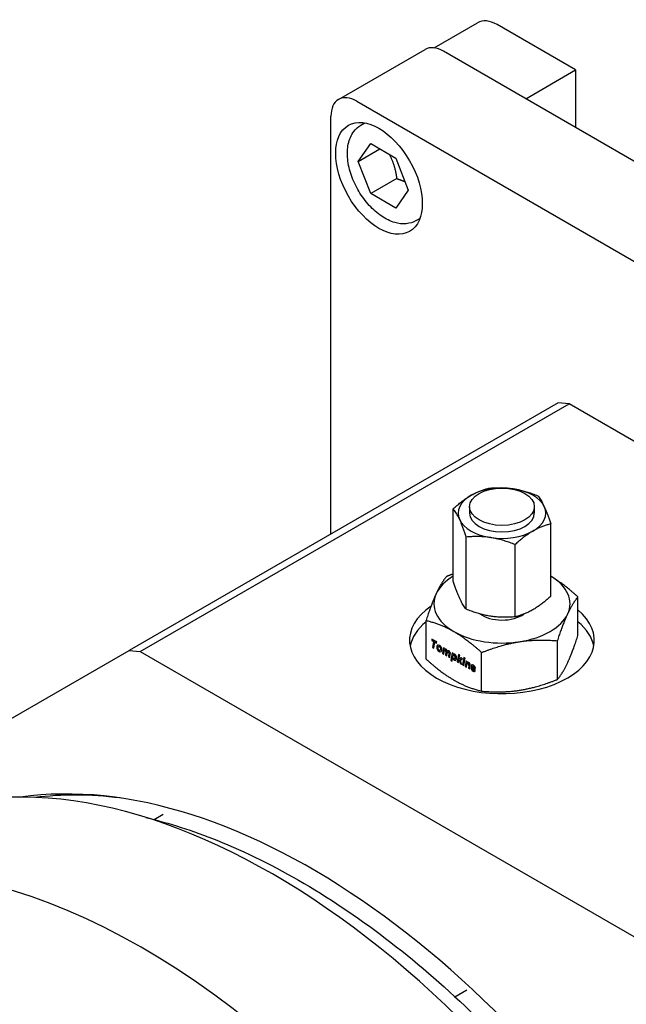
# Model space of a CAD drawing. Units: millimetres. Extents: x 195 to 6071, y 24 to 3405.
# Drawn here: x 604 to 728, y 2530 to 2731 of the extents above; entities that cross this region are included whole.
import ezdxf

# ---------------------------------------------------------------- set-up
doc = ezdxf.new("R2010")
doc.units = ezdxf.units.MM
doc.header["$LTSCALE"] = 12.5
doc.layers.add('Visible Edges(Hillmar_metric)', color=7, linetype='Continuous', lineweight=25)

msp = doc.modelspace()

# ---------------------------------------------------------------- linework, layer by layer
at = {"layer": 'Visible Edges(Hillmar_metric)'}
for p, q in [((688.267, 2725.126), (697.156, 2730.258)), ((717.167, 2720.603), (701.125, 2729.865)), ((668.781, 2714.595), (686.459, 2724.801)), ((856.379, 2628.492), (690.209, 2724.43)), ((707.002, 2714.734), (717.167, 2720.603)), ((717.167, 2720.603), (717.167, 2708.865)), ((672.531, 2714.224), (838.701, 2618.285)), ((667.228, 2625.94), (667.228, 2711.162)), ((673.358, 2709.361), (674.138, 2709.812)), ((672.82, 2701.952), (675.371, 2705.582)), ((672.82, 2701.952), (677.239, 2704.504)), ((675.371, 2705.582), (680.474, 2702.636)), ((675.371, 2695.376), (672.82, 2701.952)), ((680.474, 2702.636), (683.026, 2696.06)), ((680.674, 2698.438), (675.371, 2695.376)), ((683.026, 2696.06), (680.474, 2692.43)), ((680.474, 2692.43), (675.371, 2695.376)), ((684.608, 2689.876), (685.388, 2690.326)), ((713.578, 2652.7), (626.074, 2602.18)), ((628.337, 2601.955), (715.841, 2652.476)), ((715.841, 2652.476), (713.578, 2652.7)), ((979.239, 2500.404), (715.841, 2652.476)), ((695.543, 2631.507), (695.543, 2630.185)), ((708.739, 2631.507), (708.739, 2630.185)), ((692.181, 2616.33), (692.181, 2631.075)), ((712.101, 2613.249), (712.101, 2627.993)), ((694.85, 2610.58), (694.85, 2625.325)), ((704.81, 2609.039), (704.81, 2623.784)), ((717.634, 2605.225), (717.634, 2613.102)), ((686.648, 2600.431), (686.648, 2608.308)), ((687.832, 2604.505), (687.79, 2604.253)), ((687.79, 2604.253), (687.834, 2604.279)), ((687.79, 2604.253), (688.166, 2604.036)), ((688.831, 2603.928), (687.832, 2604.505)), ((687.869, 2604.483), (687.834, 2604.279)), ((687.834, 2604.279), (688.211, 2604.062)), ((688.166, 2604.036), (687.953, 2602.798)), ((688.211, 2604.062), (687.998, 2602.824)), ((688.166, 2604.036), (688.211, 2604.062)), ((688.239, 2602.633), (688.452, 2603.871)), ((688.452, 2603.871), (688.497, 2603.897)), ((688.452, 2603.871), (688.787, 2603.678)), ((688.497, 2603.897), (688.795, 2603.725)), ((688.787, 2603.678), (688.831, 2603.928)), ((713.483, 2596.28), (713.483, 2604.157)), ((549.283, 2557.845), (626.074, 2602.18)), ((626.074, 2602.18), (628.337, 2601.955)), ((628.337, 2601.955), (891.734, 2449.883)), ((687.953, 2602.798), (687.998, 2602.824)), ((687.953, 2602.798), (688.239, 2602.633)), ((687.998, 2602.824), (688.247, 2602.68)), ((689.269, 2602.988), (689.224, 2602.962)), ((689.525, 2602.239), (689.481, 2602.213)), ((690.183, 2602.705), (689.998, 2601.617)), ((689.998, 2601.617), (690.043, 2601.643)), ((689.998, 2601.617), (690.27, 2601.46)), ((690.22, 2602.684), (690.043, 2601.643)), ((690.043, 2601.643), (690.278, 2601.507)), ((690.436, 2602.559), (690.183, 2602.705)), ((690.27, 2601.46), (690.373, 2602.031)), ((690.404, 2602.371), (690.436, 2602.559)), ((690.404, 2602.371), (690.449, 2602.397)), ((690.513, 2602.249), (690.468, 2602.223)), ((690.701, 2601.909), (690.591, 2601.275)), ((690.591, 2601.275), (690.636, 2601.3)), ((690.746, 2601.935), (690.636, 2601.3)), ((690.636, 2601.3), (690.878, 2601.161)), ((690.869, 2601.114), (690.956, 2601.621)), ((690.997, 2602.039), (691.041, 2602.064)), ((691.113, 2601.905), (691.068, 2601.88)), ((691.306, 2601.574), (691.197, 2600.925)), ((691.351, 2601.6), (691.242, 2600.951)), ((691.473, 2600.766), (691.587, 2601.433)), ((691.949, 2601.685), (691.691, 2600.175)), ((691.986, 2601.664), (691.736, 2600.201)), ((692.196, 2601.543), (691.949, 2601.685)), ((692.169, 2601.376), (692.196, 2601.543)), ((692.169, 2601.376), (692.214, 2601.402)), ((693.239, 2601.383), (692.99, 2599.89)), ((693.276, 2601.361), (693.035, 2599.916)), ((693.51, 2601.226), (693.239, 2601.383)), ((697.99, 2593.883), (697.99, 2601.76)), ((690.591, 2601.275), (690.869, 2601.114)), ((691.197, 2600.925), (691.242, 2600.951)), ((691.197, 2600.925), (691.473, 2600.766)), ((691.242, 2600.951), (691.481, 2600.813)), ((691.691, 2600.175), (691.736, 2600.201)), ((691.691, 2600.175), (691.962, 2600.019)), ((691.736, 2600.201), (691.97, 2600.066)), ((691.962, 2600.019), (692.072, 2600.621)), ((692.072, 2600.621), (692.116, 2600.647)), ((692.272, 2601.235), (692.227, 2601.209)), ((692.529, 2600.528), (692.484, 2600.502)), ((692.99, 2599.89), (693.035, 2599.916)), ((692.99, 2599.89), (693.263, 2599.732)), ((693.035, 2599.916), (693.271, 2599.779)), ((693.263, 2599.732), (693.32, 2600.067)), ((693.32, 2600.067), (693.457, 2600.155)), ((693.36, 2600.4), (693.51, 2601.226)), ((693.75, 2600.645), (693.36, 2600.4)), ((693.36, 2600.4), (693.405, 2600.426)), ((693.752, 2600.644), (693.405, 2600.426)), ((693.457, 2600.155), (693.501, 2600.181)), ((693.457, 2600.155), (693.612, 2599.53)), ((693.501, 2600.181), (693.657, 2599.556)), ((693.612, 2599.53), (693.657, 2599.556)), ((693.612, 2599.53), (693.896, 2599.366)), ((693.657, 2599.556), (693.88, 2599.428)), ((693.662, 2600.23), (694.08, 2600.455)), ((693.662, 2600.23), (693.706, 2600.256)), ((693.896, 2599.366), (693.662, 2600.23)), ((693.706, 2600.256), (694.079, 2600.456)), ((694.08, 2600.455), (693.75, 2600.645)), ((694.252, 2600.356), (694.068, 2599.267)), ((694.068, 2599.267), (694.113, 2599.293)), ((694.288, 2600.335), (694.113, 2599.293)), ((694.113, 2599.293), (694.351, 2599.156)), ((694.53, 2600.195), (694.252, 2600.356)), ((694.322, 2600.758), (694.277, 2600.495)), ((694.277, 2600.495), (694.321, 2600.521)), ((694.277, 2600.495), (694.555, 2600.334)), ((694.359, 2600.736), (694.321, 2600.521)), ((694.321, 2600.521), (694.563, 2600.381)), ((694.6, 2600.597), (694.322, 2600.758)), ((694.343, 2599.108), (694.53, 2600.195)), ((694.555, 2600.334), (694.6, 2600.597)), ((694.799, 2600.04), (694.612, 2598.953)), ((694.836, 2600.019), (694.657, 2598.979)), ((695.057, 2599.891), (694.799, 2600.04)), ((695.018, 2599.692), (695.057, 2599.891)), ((695.018, 2599.692), (695.063, 2599.718)), ((695.136, 2599.575), (695.091, 2599.549)), ((694.068, 2599.267), (694.343, 2599.108)), ((694.612, 2598.953), (694.657, 2598.979)), ((694.612, 2598.953), (694.89, 2598.793)), ((694.657, 2598.979), (694.898, 2598.84)), ((694.89, 2598.793), (694.966, 2599.225)), ((695.365, 2599.121), (695.273, 2598.572)), ((695.273, 2598.572), (695.318, 2598.598)), ((695.273, 2598.572), (695.55, 2598.412)), ((695.41, 2599.147), (695.318, 2598.598)), ((695.318, 2598.598), (695.558, 2598.459)), ((695.55, 2598.412), (695.659, 2599.03)), ((696.09, 2598.509), (695.817, 2598.667)), ((696.111, 2598.627), (696.329, 2598.418)), ((696.156, 2598.653), (696.373, 2598.444)), ((696.239, 2599.004), (696.194, 2598.978)), ((696.44, 2598.592), (696.251, 2598.776)), ((696.416, 2598.223), (696.371, 2598.197)), ((696.454, 2598.713), (696.499, 2598.739)), ((696.454, 2598.713), (696.727, 2598.556)), ((696.499, 2598.739), (696.724, 2598.609)), ((631.148, 2567.685), (632.995, 2568.751)), ((692.545, 2531.54), (694.996, 2532.955))]:
    msp.add_line(p, q, dxfattribs=at)
for centre, major_axis, ratio, start_param, end_param in [((701.125, 2723.384), (-3.969, 6.874), 0.5773503, 5.4977871, 6.2831853), ((690.209, 2718.306), (-3.75, 6.495), 0.5773503, 5.4977871, 6.2831853), ((672.531, 2708.1), (-3.75, 6.495), 0.5773503, 5.4977871, 7.0685835), ((702.141, 2630.185), (8.93, 0), 0.5773503, 1.3089969, 2.3561945), ((702.141, 2630.185), (-8.93, 0), 0.5773503, 5.4977871, 6.5449847), ((702.141, 2630.185), (8.93, 0), 0.5773503, 0.2617994, 1.3089969), ((702.141, 2630.185), (8.93, 0), 0.5773503, 5.4977871, 6.5449847), ((702.141, 2630.185), (6.598, 0), 0.5773503, 3.1415927, 6.2831853), ((702.141, 2630.185), (-8.93, 0), 0.5773503, 0.2617994, 1.3089969), ((702.141, 2630.185), (-8.93, 0), 0.5773503, 1.3089969, 2.3561945), ((702.141, 2611.718), (-13.891, 0), 0.5773503, 5.5118981, 6.0213859), ((702.141, 2611.718), (13.891, 0), 0.5773503, 6.0213859, 7.0544726), ((702.141, 2611.718), (-13.891, 0), 0.5773503, 6.0213859, 7.0685835), ((702.141, 2604.252), (18.86, 0), 0.5773503, 2.4459803, 6.8899543), ((702.141, 2611.718), (5.778, 0), 0.5773503, 3.8161654, 5.5972214), ((702.141, 2611.718), (13.891, 0), 0.5773503, 4.9741884, 6.0213859), ((702.141, 2601.815), (-18.859, 0), 0.5773503, 5.6764163, 6.1710514), ((702.141, 2601.815), (18.86, 0), 0.5773503, 0.1121339, 0.606769), ((702.141, 2611.718), (13.891, 0), 0.5773503, 3.9269908, 4.9741884), ((693.661, 2591.465), (4.622, -11.793), 0.1421364, 2.965363, 3.1756836), ((708.397, 2575.683), (-19.414, 27.545), 0.0902207, 6.2827428, 6.4104954), ((708.442, 2575.709), (-19.414, 27.545), 0.0902207, 0.0005526, 0.1273101), ((685.862, 2614.993), (3.589, -12.793), 0.0971202, 6.1840857, 6.3530215), ((688.85, 2601.939), (-0.544, -1.009), 0.5590062, 2.7927794, 3.125383), ((684.108, 2596.656), (-5.436, -6.436), 0.3362849, 3.0295113, 3.2019467), ((688.895, 2601.964), (-0.544, -1.009), 0.5589844, 2.7928006, 3.1253904), ((685.907, 2615.016), (3.588, -12.79), 0.0971312, 0.0248037, 0.0698441), ((683.445, 2601.683), (-6.434, -0.809), 0.3581645, 3.0965825, 3.3007537), ((922.981, 2233.602), (232.485, -368.65), 0.0215658, 3.1511179, 3.1652096), ((694.52, 2581.102), (3.97, -21.364), 0.0953739, 3.0602386, 3.2195384), ((694.565, 2581.127), (3.97, -21.364), 0.0953739, 3.1871039, 3.2195384), ((690.593, 2601.725), (-0.078, 0.514), 0.4844791, 5.913666, 6.3100581), ((690.638, 2601.75), (-0.078, 0.515), 0.4843743, 5.9137732, 6.310075), ((687.905, 2600.799), (2.794, 1.329), 0.238051, 6.1704524, 6.4457455), ((687.95, 2600.825), (2.794, 1.329), 0.2380553, 6.1704504, 6.4457485), ((690.365, 2601.027), (-0.339, -1.063), 0.0876703, 2.5758585, 2.8730543), ((690.41, 2601.052), (-0.339, -1.064), 0.0876404, 2.5761239, 2.87317), ((692.022, 2598.115), (0.917, -3.788), 0.1569494, 3.2847174, 3.4938986), ((691.386, 2600.765), (0.285, -1.129), 0.3055963, 2.8528986, 3.1630119), ((691.431, 2600.789), (0.285, -1.13), 0.3054171, 2.85309, 3.1630154), ((689.328, 2600.62), (-1.96, -1.178), 0.2863075, 2.9712166, 3.2989734), ((689.373, 2600.646), (-1.96, -1.178), 0.2863132, 2.9712128, 3.2989762), ((689.324, 2591.382), (-1.873, -10.749), 0.1759315, 2.9577996, 3.0772429), ((685.042, 2599.76), (-6.535, -1.99), 0.2750847, 3.0580334, 3.2234471), ((684.208, 2589.988), (-8.348, -11.377), 0.2178736, 3.0375357, 3.1655267), ((689.588, 2610.249), (2.869, -9.759), 0.108447, 6.169852, 6.3477791), ((670.929, 2584.548), (-21.583, -16.539), 0.1164974, 3.0525574, 3.1898987), ((670.977, 2584.575), (-21.58, -16.537), 0.1165037, 3.0525526, 3.1899012), ((563.731, 2757.76), (128.767, -157.249), 0.0322995, 0.0044737, 0.0394234), ((689.634, 2610.269), (2.867, -9.752), 0.1084847, 0.0262673, 0.064616), ((563.942, 2757.584), (128.601, -157.047), 0.0323203, 0.0044766, 0.0394488), ((664.748, 2641.288), (-27.952, 41.094), 0.0753012, 3.1507134, 3.2518477), ((680.58, 2594.056), (-12.175, -7.084), 0.2382062, 3.0038663, 3.1329674), ((695.196, 2529.84), (0.126, -69.681), 0.0163339, 3.1774864, 3.2337929), ((706.492, 2563.357), (11.351, -36.434), 0.0703587, 3.065482, 3.19647), ((706.537, 2563.383), (11.351, -36.434), 0.0703587, 3.1668623, 3.19647), ((693.306, 2598.42), (2.06, 1.007), 0.3067045, 6.1343897, 6.4868333), ((693.351, 2598.446), (2.059, 1.007), 0.3067138, 6.1343853, 6.4868395), ((694.912, 2597.744), (-0.464, -1.628), 0.0674161, 2.596583, 2.9091775), ((693.325, 2597.574), (-2.191, -2.056), 0.4533766, 3.0454759, 3.277742), ((694.957, 2597.771), (-0.464, -1.628), 0.0674243, 2.5964966, 2.9091438), ((689.667, 2597.911), (-5.996, -1.451), 0.2997718, 3.0691698, 3.236266), ((699.143, 2593.678), (3.152, -5.586), 0.1526396, 2.8886325, 3.1249731), ((733.525, 2561.964), (-37.573, 37.272), 0.0540876, 6.2613297, 6.3367881), ((733.57, 2561.99), (-37.573, 37.272), 0.0540876, 6.2772205, 6.3367881), ((696.802, 2597.799), (0.607, -1.18), 0.2068198, 2.8306821, 3.0939588), ((696.847, 2597.824), (0.608, -1.18), 0.2067436, 2.8308089, 3.0939824), ((653.967, 2580.117), (-42.701, -18.711), 0.1201492, 3.0929369, 3.2297447), ((696.375, 2597.747), (0.101, -0.695), 0.2415192, 2.5751869, 2.8402055), ((692.564, 2601.479), (3.824, -3.269), 0.1080728, 6.234037, 6.375315), ((696.42, 2597.77), (0.101, -0.698), 0.2411715, 2.5764327, 2.8408649), ((692.593, 2601.519), (3.84, -3.282), 0.1078495, 6.245067, 6.3751235), ((673.767, 2597.906), (-22.91, -0.225), 0.1437995, 3.1401809, 3.2213751), ((655.295, 2424.112), (-81.125, 140.513), 0.5773503, 3.1415927, 6.2831853), ((663.25, 2428.705), (78.979, -136.795), 0.5773503, 0.2249966, 2.916596), ((628.779, 2408.803), (81.25, -140.729), 0.5773503, 0, 3.1415927), ((664.576, 2429.47), (-78.437, 135.858), 0.5773503, 5.8703529, 6.0455782), ((558.068, 2367.978), (81.25, -140.729), 0.5773503, 0, 3.1415927), ((558.068, 2367.978), (-81.25, 140.729), 0.5773503, 3.1415927, 6.2831853)]:
    msp.add_ellipse(centre, major_axis=major_axis, ratio=ratio, start_param=start_param, end_param=end_param, dxfattribs=at)
for centre, major_axis in [((677.039, 2698.496), (6.25, -10.825)), ((702.141, 2631.507), (-6.598, 0))]:
    msp.add_ellipse(centre, major_axis=major_axis, ratio=0.5773503, dxfattribs=at)
for points, knots in [([(684.608, 2689.876), (683.998, 2689.523), (683.309, 2689.312), (681.829, 2689.169), (681.034, 2689.261), (679.346, 2689.745), (678.452, 2690.182), (676.695, 2691.36), (675.834, 2692.117), (674.258, 2693.847), (673.542, 2694.818), (672.316, 2696.882), (671.804, 2697.972), (671.031, 2700.18), (670.77, 2701.298), (670.54, 2703.472), (670.572, 2704.528), (670.976, 2706.445), (671.337, 2707.316), (672.284, 2708.577), (672.785, 2709.03), (673.358, 2709.361)], [5.4977871, 5.4977871, 5.4977871, 5.4977871, 5.7548707, 5.7548707, 6.0366223, 6.0366223, 6.3635845, 6.3635845, 6.7064718, 6.7064718, 7.0466495, 7.0466495, 7.384782, 7.384782, 7.7245008, 7.7245008, 8.067403, 8.067403, 8.3978958, 8.3978958, 8.6393798, 8.6393798, 8.6393798, 8.6393798]), ([(696.344, 2598.987), (696.355, 2598.98), (696.365, 2598.973), (696.376, 2598.965), (696.396, 2598.949), (696.415, 2598.93), (696.434, 2598.906)], [0, 0, 0, 0, 0.3333333, 0.3333333, 0.3333333, 1, 1, 1, 1]), ([(629.431, 2568.111), (634.199, 2566.975), (639.052, 2565.42), (655.737, 2558.742), (667.778, 2551.669), (691.193, 2533.537), (702.562, 2522.479), (723.477, 2497.511), (733.02, 2483.608), (749.326, 2454.357), (756.086, 2439.014), (766.145, 2408.425), (769.439, 2393.185), (772.216, 2364.329), (771.695, 2350.719), (768.658, 2335.547), (767.924, 2332.578), (767.07, 2329.714)], [6.2242786, 6.2242786, 6.2242786, 6.2242786, 6.3577386, 6.3577386, 6.6789443, 6.6789443, 7.0003113, 7.0003113, 7.3214381, 7.3214381, 7.6424773, 7.6424773, 7.9636368, 7.9636368, 8.2850365, 8.2850365, 8.3664164, 8.3664164, 8.3664164, 8.3664164])]:
    msp.add_open_spline(points, degree=3, knots=knots, dxfattribs=at)
for points, weights in [([(679.115, 2703.421), (680.259, 2701.3), (680.674, 2698.438)], [1.05886467072, 1.11516383842, 1]), ([(680.674, 2698.438), (681.6, 2698.143), (682.34, 2697.827)], [1, 1.03917061523, 1.05850500864]), ([(692.181, 2617.78), (691.505, 2617.534), (690.799, 2617.253)], [1.74111703346, 1.72344503799, 1.70241424044]), ([(690.799, 2617.253), (689.687, 2615.869), (688.724, 2613.794)], [1.70241424044, 1.83409644018, 1.83409644021]), ([(717.634, 2613.102), (714.669, 2615.802), (712.101, 2617.309)], [1.70241424042, 1.83065382125, 1.83400643847]), ([(688.724, 2613.794), (687.76, 2611.718), (686.648, 2608.308)], [1.83409644021, 1.83409644024, 1.70241424044]), ([(715.558, 2609.642), (716.522, 2611.718), (717.634, 2613.102)], [1.83409644021, 1.83409644024, 1.70241424044]), ([(713.483, 2604.157), (714.595, 2607.567), (715.558, 2609.642)], [1.70241424044, 1.83409644018, 1.83409644021]), ([(686.648, 2608.308), (689.687, 2607.567), (692.319, 2606.047)], [1.70241424042, 1.83409644019, 1.83409644019]), ([(692.319, 2606.047), (694.951, 2604.528), (697.99, 2601.76)], [1.83409644019, 1.83409644019, 1.70241424042]), ([(697.99, 2601.76), (702.141, 2603.415), (705.736, 2603.971)], [1.70241424044, 1.83409644018, 1.83409644021]), ([(705.736, 2603.971), (709.331, 2604.528), (713.483, 2604.157)], [1.83409644021, 1.83409644024, 1.70241424044]), ([(715.558, 2599.739), (716.522, 2601.815), (717.634, 2605.225)], [1.83409644019, 1.83409644022, 1.70241424042]), ([(686.648, 2600.431), (689.687, 2597.664), (692.319, 2596.144)], [1.70241424042, 1.83409644019, 1.83409644019]), ([(713.483, 2596.28), (714.595, 2597.664), (715.558, 2599.739)], [1.70241424042, 1.83409644016, 1.83409644019]), ([(692.319, 2596.144), (694.951, 2594.625), (697.99, 2593.883)], [1.83409644019, 1.83409644019, 1.70241424042]), ([(705.736, 2594.068), (709.331, 2594.625), (713.483, 2596.28)], [1.83409644019, 1.83409644022, 1.70241424042]), ([(697.99, 2593.883), (702.141, 2593.512), (705.736, 2594.068)], [1.70241424042, 1.83409644016, 1.83409644019])]:
    msp.add_rational_spline(points, weights, degree=2, dxfattribs=at)
for points in [[(692.181, 2631.075), (692.439, 2631.31), (692.947, 2631.758), (693.677, 2632.36), (694.396, 2632.906), (695.111, 2633.4), (695.588, 2633.693), (695.827, 2633.831)], [(695.827, 2633.831), (696.065, 2633.968), (696.542, 2634.226), (697.258, 2634.559), (697.977, 2634.843), (698.707, 2635.084), (699.214, 2635.221), (699.472, 2635.284)], [(699.472, 2635.284), (699.825, 2635.316), (700.518, 2635.364), (701.515, 2635.39), (702.498, 2635.369), (703.475, 2635.298), (704.127, 2635.216), (704.452, 2635.165)], [(704.452, 2635.165), (704.778, 2635.115), (705.43, 2634.996), (706.407, 2634.764), (707.39, 2634.481), (708.386, 2634.147), (709.08, 2633.884), (709.432, 2633.744)], [(709.432, 2633.744), (709.527, 2633.626), (709.712, 2633.381), (709.98, 2632.986), (710.243, 2632.55), (710.505, 2632.066), (710.679, 2631.708), (710.767, 2631.52)], [(710.767, 2631.52), (710.854, 2631.332), (711.028, 2630.937), (711.29, 2630.293), (711.554, 2629.594), (711.821, 2628.838), (712.006, 2628.283), (712.101, 2627.993)], [(693.516, 2628.851), (693.428, 2629.039), (693.254, 2629.397), (692.992, 2629.881), (692.729, 2630.317), (692.462, 2630.712), (692.276, 2630.957), (692.181, 2631.075)], [(694.85, 2625.325), (694.756, 2625.614), (694.57, 2626.17), (694.303, 2626.926), (694.039, 2627.624), (693.778, 2628.269), (693.603, 2628.663), (693.516, 2628.851)], [(712.101, 2627.993), (711.843, 2627.93), (711.335, 2627.793), (710.605, 2627.552), (709.886, 2627.268), (709.171, 2626.935), (708.694, 2626.677), (708.455, 2626.54)], [(699.83, 2625.205), (699.504, 2625.256), (698.852, 2625.339), (697.875, 2625.409), (696.893, 2625.43), (695.896, 2625.404), (695.202, 2625.356), (694.85, 2625.325)], [(708.455, 2626.54), (708.217, 2626.402), (707.74, 2626.109), (707.024, 2625.615), (706.305, 2625.069), (705.575, 2624.467), (705.068, 2624.019), (704.81, 2623.784)], [(704.81, 2623.784), (704.457, 2623.924), (703.764, 2624.187), (702.767, 2624.521), (701.785, 2624.805), (700.807, 2625.036), (700.156, 2625.155), (699.83, 2625.205)], [(693.516, 2612.804), (693.428, 2612.992), (693.254, 2613.387), (692.992, 2614.031), (692.729, 2614.73), (692.462, 2615.485), (692.276, 2616.041), (692.181, 2616.33)], [(694.85, 2610.58), (694.756, 2610.698), (694.57, 2610.943), (694.303, 2611.338), (694.039, 2611.774), (693.778, 2612.258), (693.603, 2612.616), (693.516, 2612.804)], [(712.101, 2613.249), (711.843, 2613.014), (711.335, 2612.566), (710.605, 2611.964), (709.886, 2611.417), (709.171, 2610.924), (708.694, 2610.631), (708.455, 2610.493)], [(699.83, 2609.159), (699.504, 2609.209), (698.852, 2609.328), (697.875, 2609.559), (696.893, 2609.843), (695.896, 2610.177), (695.202, 2610.44), (694.85, 2610.58)], [(708.455, 2610.493), (708.217, 2610.355), (707.74, 2610.098), (707.024, 2609.765), (706.305, 2609.481), (705.575, 2609.24), (705.068, 2609.102), (704.81, 2609.039)], [(704.81, 2609.039), (704.457, 2609.008), (703.764, 2608.96), (702.767, 2608.934), (701.785, 2608.955), (700.807, 2609.025), (700.156, 2609.108), (699.83, 2609.159)], [(688.824, 2602.783), (688.824, 2602.629), (688.866, 2602.48), (688.95, 2602.333)], [(688.869, 2602.809), (688.869, 2602.655), (688.911, 2602.506), (688.995, 2602.359)], [(688.95, 2602.333), (689.035, 2602.186), (689.152, 2602.071), (689.303, 2601.984)], [(688.995, 2602.359), (689.08, 2602.212), (689.197, 2602.097), (689.347, 2602.01)], [(689.098, 2602.605), (689.098, 2602.747), (689.125, 2602.853), (689.178, 2602.922)], [(689.16, 2602.382), (689.118, 2602.451), (689.098, 2602.525), (689.098, 2602.605)], [(689.31, 2602.229), (689.252, 2602.262), (689.202, 2602.314), (689.16, 2602.382)], [(689.178, 2602.922), (689.232, 2602.99), (689.306, 2602.998), (689.403, 2602.942)], [(689.268, 2602.989), (689.316, 2603.019), (689.374, 2603.011), (689.448, 2602.968)], [(689.303, 2601.984), (689.48, 2601.882), (689.621, 2601.871), (689.727, 2601.955)], [(689.347, 2602.01), (689.496, 2601.925), (689.619, 2601.903), (689.717, 2601.947)], [(689.613, 2602.546), (689.613, 2602.422), (689.585, 2602.326), (689.529, 2602.256)], [(689.554, 2602.782), (689.592, 2602.711), (689.613, 2602.633), (689.613, 2602.546)], [(689.657, 2602.572), (689.657, 2602.444), (689.63, 2602.352), (689.574, 2602.282)], [(689.598, 2602.808), (689.634, 2602.743), (689.657, 2602.668), (689.657, 2602.572)], [(689.727, 2601.955), (689.833, 2602.038), (689.886, 2602.182), (689.886, 2602.388)], [(690.431, 2602.188), (690.449, 2602.215), (690.475, 2602.231), (690.509, 2602.238)], [(690.513, 2602.249), (690.525, 2602.256), (690.538, 2602.261), (690.554, 2602.264)], [(690.997, 2602.039), (690.946, 2602.222), (690.858, 2602.351), (690.729, 2602.425)], [(691.143, 2602.127), (691.085, 2602.121), (691.037, 2602.091), (690.997, 2602.039)], [(691.03, 2601.844), (691.045, 2601.866), (691.066, 2601.882), (691.094, 2601.891)], [(691.09, 2602.114), (691.073, 2602.1), (691.057, 2602.084), (691.041, 2602.064)], [(691.113, 2601.906), (691.121, 2601.91), (691.129, 2601.914), (691.139, 2601.917)], [(691.314, 2602.087), (691.257, 2602.12), (691.201, 2602.133), (691.143, 2602.127)], [(691.317, 2601.686), (691.317, 2601.652), (691.313, 2601.615), (691.306, 2601.574)], [(691.362, 2601.712), (691.362, 2601.68), (691.359, 2601.643), (691.351, 2601.6)], [(691.587, 2601.433), (691.595, 2601.486), (691.6, 2601.539), (691.6, 2601.592)], [(692.335, 2601.458), (692.285, 2601.46), (692.23, 2601.433), (692.169, 2601.376)], [(692.263, 2601.442), (692.247, 2601.431), (692.231, 2601.418), (692.214, 2601.402)], [(692.495, 2601.406), (692.438, 2601.438), (692.385, 2601.456), (692.335, 2601.458)], [(692.072, 2600.621), (692.127, 2600.431), (692.229, 2600.294), (692.378, 2600.209)], [(692.116, 2600.647), (692.172, 2600.457), (692.274, 2600.32), (692.423, 2600.235)], [(692.117, 2600.917), (692.117, 2601.048), (692.147, 2601.141), (692.208, 2601.195)], [(692.137, 2600.758), (692.124, 2600.807), (692.117, 2600.859), (692.117, 2600.917)], [(692.319, 2600.518), (692.229, 2600.57), (692.169, 2600.649), (692.137, 2600.758)], [(692.208, 2601.195), (692.253, 2601.235), (692.315, 2601.234), (692.394, 2601.188)], [(692.272, 2601.235), (692.315, 2601.261), (692.368, 2601.255), (692.439, 2601.214)], [(692.378, 2600.209), (692.515, 2600.129), (692.632, 2600.131), (692.728, 2600.215)], [(692.423, 2600.235), (692.529, 2600.173), (692.623, 2600.16), (692.705, 2600.197)], [(695.029, 2599.476), (695.052, 2599.527), (695.086, 2599.556), (695.132, 2599.564)], [(695.132, 2599.564), (695.171, 2599.571), (695.213, 2599.561), (695.26, 2599.534)], [(695.136, 2599.576), (695.148, 2599.583), (695.162, 2599.588), (695.177, 2599.59)], [(695.177, 2599.59), (695.216, 2599.597), (695.257, 2599.587), (695.305, 2599.559)], [(695.659, 2599.03), (695.672, 2599.107), (695.679, 2599.173), (695.679, 2599.228)], [(695.817, 2598.667), (695.817, 2598.519), (695.854, 2598.389), (695.93, 2598.27)], [(695.863, 2598.64), (695.871, 2598.514), (695.908, 2598.401), (695.975, 2598.296)], [(695.898, 2599.073), (695.898, 2598.986), (695.923, 2598.897), (695.973, 2598.806)], [(695.93, 2598.27), (696.006, 2598.15), (696.111, 2598.053), (696.244, 2597.977)], [(695.943, 2599.099), (695.943, 2599.012), (695.968, 2598.923), (696.018, 2598.832)], [(695.973, 2598.806), (696.01, 2598.74), (696.055, 2598.68), (696.111, 2598.627)], [(695.975, 2598.296), (696.051, 2598.176), (696.156, 2598.079), (696.289, 2598.002)], [(696.018, 2598.832), (696.055, 2598.765), (696.1, 2598.706), (696.156, 2598.653)], [(696.249, 2598.223), (696.15, 2598.28), (696.097, 2598.375), (696.09, 2598.509)], [(696.172, 2598.93), (696.172, 2598.96), (696.183, 2598.977), (696.207, 2598.983)], [(696.197, 2598.844), (696.18, 2598.872), (696.172, 2598.901), (696.172, 2598.93)], [(696.251, 2598.776), (696.232, 2598.793), (696.215, 2598.816), (696.197, 2598.844)], [(696.239, 2599.004), (696.243, 2599.006), (696.247, 2599.008), (696.252, 2599.009)], [(696.244, 2597.977), (696.375, 2597.901), (696.48, 2597.877), (696.559, 2597.905)], [(696.365, 2598.194), (696.34, 2598.182), (696.301, 2598.193), (696.249, 2598.223)], [(696.289, 2598.002), (696.42, 2597.927), (696.525, 2597.903), (696.603, 2597.931)], [(696.299, 2598.961), (696.332, 2598.941), (696.362, 2598.914), (696.389, 2598.88)], [(696.38, 2598.346), (696.396, 2598.318), (696.404, 2598.29), (696.404, 2598.262)], [(696.389, 2598.88), (696.415, 2598.848), (696.436, 2598.792), (696.454, 2598.713)], [(696.425, 2598.372), (696.441, 2598.344), (696.449, 2598.317), (696.449, 2598.288)], [(696.434, 2598.906), (696.456, 2598.879), (696.479, 2598.827), (696.499, 2598.739)], [(696.601, 2598.393), (696.565, 2598.457), (696.512, 2598.523), (696.44, 2598.592)], [(696.559, 2597.905), (696.638, 2597.933), (696.677, 2598.007), (696.677, 2598.127)], [(696.603, 2597.931), (696.605, 2597.931), (696.607, 2597.932), (696.608, 2597.933)]]:
    msp.add_open_spline(points, degree=3, dxfattribs=at)

doc.saveas('drawing.dxf')
